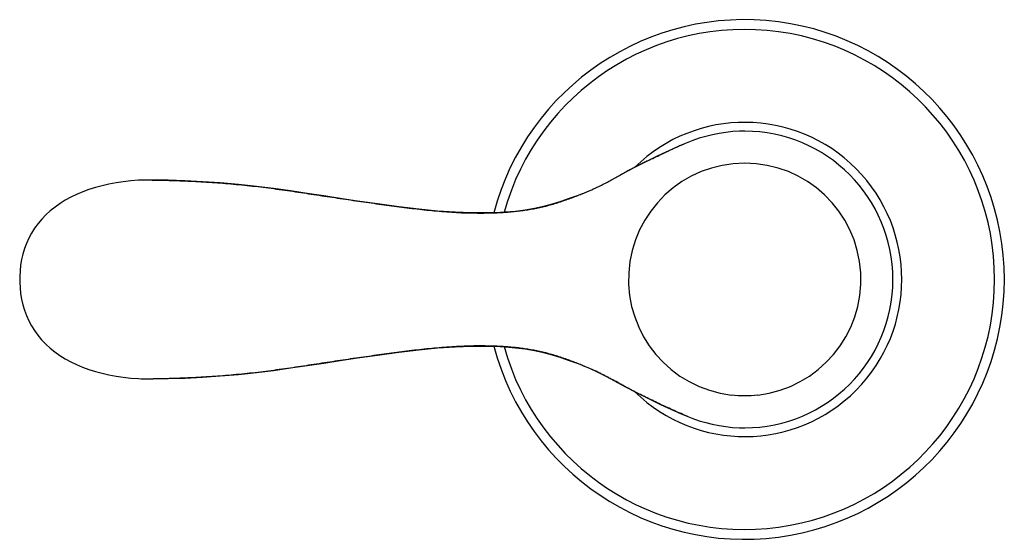
# Model space of a CAD drawing. Units: millimetres. Extents: x 2458 to 3283, y -331 to 385.
# Drawn here: x 2458 to 2577, y -59 to 4 of the extents above; entities that cross this region are included whole.
import ezdxf

# ---------------------------------------------------------------- set-up
doc = ezdxf.new("R2010")
doc.units = ezdxf.units.MM
doc.header["$LTSCALE"] = 19.36
doc.layers.get('0').update_dxf_attribs({"linetype": 'CONTINUOUS'})
doc.layers.add('ASSEM_MBR', color=7, linetype='CONTINUOUS')
doc.layers.add('AXIS', color=7, linetype='CONTINUOUS')

msp = doc.modelspace()

# ---------------------------------------------------------------- linework, layer by layer
at = {"color": 0, "linetype": 'Continuous'}
msp.add_arc((2545.61, -27.17), 31.5, 194.8756, 165.1244, dxfattribs=at)
at = {"layer": 'ASSEM_MBR', "color": 0, "linetype": 'Continuous'}
for p, q in [((2538.72, -10.56), (2537.91, -10.9)), ((2537.91, -10.9), (2536.94, -11.33)), ((2534, -12.71), (2533.04, -13.18)), ((2531.37, -14.05), (2530.55, -14.5)), ((2530.55, -14.5), (2531.21, -14.14)), ((2532.16, -13.63), (2531.37, -14.05)), ((2533.04, -13.18), (2532.16, -13.63)), ((2473.84, -15.12), (2473.09, -15.12)), ((2473.84, -15.12), (2473.83, -15.12)), ((2473.84, -15.12), (2473.84, -15.12)), ((2514.26, -19.11), (2514.27, -19.11)), ((2514.27, -35.24), (2514.26, -35.24)), ((2525.92, -37.58), (2525.87, -37.56)), ((2473.16, -39.23), (2473.84, -39.23)), ((2473.84, -39.23), (2473.83, -39.23)), ((2529.83, -39.46), (2531.05, -40.13)), ((2531.05, -40.13), (2532.38, -40.83)), ((2532.16, -40.72), (2533.04, -41.17)), ((2532.38, -40.83), (2533.84, -41.56)), ((2533.84, -41.56), (2535.4, -42.31)), ((2535.4, -42.31), (2537.09, -43.08)), ((2537.09, -43.08), (2538.72, -43.79))]:
    msp.add_line(p, q, dxfattribs=at)
for points in [[(2545.61, -9.19), (2544.98, -9.2), (2544.15, -9.25), (2543.33, -9.34), (2542.51, -9.46), (2541.7, -9.62), (2540.9, -9.82), (2540.1, -10.05), (2539.32, -10.32), (2538.72, -10.56)], [(2536.94, -11.33), (2535.96, -11.78), (2534.98, -12.24), (2534, -12.71)], [(2472.36, -15.14), (2472.07, -15.15), (2471.14, -15.22), (2470.22, -15.32), (2469.34, -15.45), (2468.48, -15.61), (2467.64, -15.8), (2466.83, -16.02), (2466.05, -16.27), (2465.29, -16.55), (2464.56, -16.86), (2463.86, -17.2), (2463.18, -17.57), (2462.54, -17.96), (2461.94, -18.39), (2461.36, -18.85), (2460.82, -19.34), (2460.33, -19.86), (2459.87, -20.4), (2459.45, -20.97), (2459.08, -21.55), (2458.75, -22.16), (2458.47, -22.79), (2458.23, -23.43), (2458.04, -24.09), (2457.88, -24.76), (2457.76, -25.44), (2457.69, -26.13), (2457.65, -26.82), (2457.65, -27.51), (2457.69, -28.2), (2457.76, -28.88), (2457.88, -29.57), (2458.03, -30.24), (2458.23, -30.89), (2458.46, -31.54), (2458.74, -32.17), (2459.07, -32.78), (2459.44, -33.36), (2459.86, -33.93), (2460.31, -34.48), (2460.81, -35), (2461.35, -35.49), (2461.92, -35.95), (2462.53, -36.38), (2463.17, -36.78), (2463.85, -37.14), (2464.55, -37.48), (2465.28, -37.79), (2466.04, -38.07), (2466.83, -38.32), (2467.64, -38.54), (2468.48, -38.74), (2469.34, -38.9), (2470.22, -39.03), (2471.14, -39.13), (2472.07, -39.19), (2472.38, -39.21)], [(2514.26, -19.11), (2512.45, -19.1), (2510.5, -19.03), (2508.34, -18.88), (2506.07, -18.65), (2503.63, -18.35), (2501.07, -18), (2498.65, -17.66), (2496.52, -17.34), (2494.54, -17.05), (2492.54, -16.75), (2490.5, -16.44), (2488.45, -16.16), (2486.36, -15.89), (2484.2, -15.66), (2481.99, -15.47), (2479.82, -15.33), (2477.72, -15.22), (2475.65, -15.15), (2473.84, -15.12)], [(2525.87, -16.78), (2525.28, -17.02), (2524.33, -17.37), (2523.32, -17.72), (2522.25, -18.06), (2521.2, -18.34), (2520.11, -18.57), (2518.96, -18.76), (2517.79, -18.91), (2516.6, -19.02), (2515.31, -19.09), (2514.29, -19.11)], [(2473.84, -39.23), (2475.65, -39.19), (2477.72, -39.12), (2479.82, -39.02), (2481.99, -38.87), (2484.2, -38.68), (2486.36, -38.45), (2488.45, -38.19), (2490.5, -37.9), (2492.54, -37.6), (2494.54, -37.3), (2496.52, -37), (2498.65, -36.69), (2501.07, -36.34), (2503.63, -36), (2506.07, -35.7), (2508.34, -35.47), (2510.5, -35.32), (2512.45, -35.24), (2514.26, -35.24)], [(2514.29, -35.24), (2515.31, -35.26), (2516.6, -35.33), (2517.79, -35.44), (2518.96, -35.59), (2520.11, -35.78), (2521.2, -36.01), (2522.25, -36.29), (2523.32, -36.62), (2524.33, -36.98), (2525.28, -37.33), (2525.87, -37.56)], [(2525.92, -37.58), (2526.77, -37.94), (2527.78, -38.4), (2528.76, -38.89), (2529.83, -39.46)], [(2530.55, -39.85), (2531.37, -40.3), (2532.16, -40.72)], [(2533.04, -41.17), (2534.01, -41.64), (2534.98, -42.11)], [(2534.98, -42.11), (2535.96, -42.57), (2536.94, -43.02)], [(2536.94, -43.02), (2537.91, -43.45), (2538.72, -43.79)], [(2538.72, -43.79), (2539.31, -44.02), (2540.09, -44.29), (2540.88, -44.52), (2541.68, -44.72), (2542.49, -44.89), (2543.31, -45.01), (2544.13, -45.1), (2544.96, -45.15), (2545.61, -45.16)]]:
    msp.add_lwpolyline(points, dxfattribs=at)
for centre, radius, start, end in [((2545.61, -27.17), 30.31, 195.5912, 164.4086), ((2545.61, -27.17), 19.05, 225.6054, 134.4041), ((2545.61, -27.17), 17.98, 270, 90), ((2562.98, -69.1), 63.37, 112.5064, 113.3495), ((2570.54, -86.15), 82.02, 114.204, 114.5802), ((2566.67, -77.55), 72.59, 113.9014, 114.2006), ((2564.88, -73.52), 68.18, 113.3453, 113.9015), ((2567.7, -82.42), 77.43, 116.2255, 116.6307), ((2572.95, -93.08), 89.31, 115.8551, 116.2266), ((2570.61, -86.48), 82.38, 118.2165, 118.5704), ((2555.89, -59.11), 51.3, 117.6487, 118.184), ((2555.68, -58.74), 50.88, 116.8848, 117.6319), ((2564.95, -76.95), 71.31, 116.6288, 116.9155), ((2473.46, -41.84), 26.73, 90.7929, 92.3741), ((2473.47, -12.28), 26.95, 267.6732, 269.3425)]:
    msp.add_arc(centre, radius, start, end, dxfattribs=at)
for points, knots in [([(2534, -12.71), (2534.2, -12.61), (2534.6, -12.42), (2535.41, -12.03), (2536.02, -11.75), (2536.42, -11.56)], [0, 0, 0, 0, 0.249497, 0.49935, 1, 1, 1, 1]), ([(2473.83, -15.12), (2473.82, -15.12), (2473.8, -15.13), (2473.77, -15.15), (2473.74, -15.18), (2473.73, -15.2), (2473.72, -15.21)], [0, 0, 0, 0, 0.196834, 0.421385, 0.687511, 1, 1, 1, 1]), ([(2473.83, -15.12), (2474.7, -15.13), (2476.43, -15.17), (2479.03, -15.28), (2481.2, -15.41), (2482.95, -15.55), (2484.26, -15.67), (2485.56, -15.8), (2487.3, -16), (2489.04, -16.23), (2490.77, -16.48), (2492.06, -16.67), (2493.35, -16.87), (2494.63, -17.06), (2495.9, -17.25), (2497.58, -17.5), (2499.26, -17.75), (2500.92, -17.98), (2502.16, -18.16), (2503.38, -18.32), (2504.61, -18.48), (2505.83, -18.62), (2507.04, -18.75), (2508.25, -18.87), (2509.46, -18.97), (2510.66, -19.05), (2511.66, -19.09), (2512.46, -19.11), (2513.06, -19.11), (2513.66, -19.12), (2514.06, -19.11), (2514.26, -19.11)], [0, 0, 0, 0, 0.063594, 0.127666, 0.192083, 0.224376, 0.256698, 0.289032, 0.321363, 0.385943, 0.418145, 0.450263, 0.482271, 0.514126, 0.545789, 0.577249, 0.639593, 0.670468, 0.701148, 0.731646, 0.761968, 0.792123, 0.822126, 0.851995, 0.881745, 0.911394, 0.940967, 0.955734, 0.970493, 0.985248, 1, 1, 1, 1]), ([(2525.87, -16.78), (2526.27, -16.63), (2526.86, -16.38), (2527.63, -16.02), (2528.12, -15.79), (2528.51, -15.59), (2528.8, -15.44), (2529.09, -15.29), (2529.38, -15.13), (2529.67, -14.97), (2530.06, -14.76), (2530.35, -14.6), (2530.55, -14.5)], [0, 0, 0, 0, 0.244129, 0.367658, 0.492277, 0.554983, 0.617939, 0.681127, 0.744529, 0.808132, 0.871934, 1, 1, 1, 1]), ([(2514.27, -19.11), (2514.52, -19.11), (2515.02, -19.1), (2515.76, -19.07), (2516.51, -19.03), (2517.25, -18.97), (2517.99, -18.89), (2518.73, -18.8), (2519.47, -18.69), (2520.2, -18.56), (2520.93, -18.41), (2521.65, -18.23), (2522.36, -18.03), (2523.07, -17.81), (2523.66, -17.61), (2524.12, -17.44), (2524.47, -17.32), (2524.82, -17.19), (2525.29, -17.01), (2525.64, -16.88), (2525.87, -16.78)], [0, 0, 0, 0, 0.062526, 0.125071, 0.187619, 0.250168, 0.312713, 0.375255, 0.437777, 0.500251, 0.562659, 0.624983, 0.687226, 0.749462, 0.81177, 0.842979, 0.874239, 0.905557, 0.936945, 1, 1, 1, 1]), ([(2514.26, -35.24), (2514.06, -35.23), (2513.66, -35.23), (2513.06, -35.23), (2512.46, -35.24), (2511.66, -35.26), (2510.66, -35.3), (2509.46, -35.38), (2508.25, -35.48), (2507.04, -35.59), (2505.83, -35.72), (2504.61, -35.87), (2503.38, -36.03), (2502.16, -36.19), (2500.92, -36.36), (2499.26, -36.6), (2497.58, -36.84), (2495.9, -37.09), (2494.63, -37.29), (2493.35, -37.48), (2492.06, -37.67), (2490.77, -37.87), (2489.04, -38.12), (2487.3, -38.35), (2485.56, -38.55), (2484.26, -38.68), (2482.95, -38.8), (2481.2, -38.94), (2479.03, -39.07), (2476.43, -39.18), (2474.7, -39.22), (2473.83, -39.23)], [0, 0, 0, 0, 0.014752, 0.029507, 0.044266, 0.059033, 0.088606, 0.118255, 0.148005, 0.177874, 0.207877, 0.238032, 0.268354, 0.298852, 0.329532, 0.360407, 0.422751, 0.454211, 0.485874, 0.517729, 0.549737, 0.581855, 0.614057, 0.678637, 0.710968, 0.743302, 0.775624, 0.807917, 0.872334, 0.936406, 1, 1, 1, 1]), ([(2525.87, -37.56), (2525.64, -37.47), (2525.29, -37.34), (2524.82, -37.16), (2524.47, -37.03), (2524.12, -36.9), (2523.66, -36.74), (2523.07, -36.54), (2522.36, -36.32), (2521.65, -36.12), (2520.93, -35.94), (2520.2, -35.79), (2519.47, -35.66), (2518.73, -35.55), (2517.99, -35.45), (2517.25, -35.38), (2516.51, -35.32), (2515.76, -35.28), (2515.02, -35.25), (2514.52, -35.24), (2514.27, -35.24)], [0, 0, 0, 0, 0.063055, 0.094443, 0.125761, 0.157021, 0.18823, 0.250538, 0.312774, 0.375017, 0.437341, 0.499749, 0.562223, 0.624745, 0.687287, 0.749832, 0.812381, 0.874929, 0.937474, 1, 1, 1, 1]), ([(2538.72, -43.79), (2538.16, -43.56), (2537.33, -43.2), (2536.23, -42.69), (2535.4, -42.31), (2534.58, -41.92), (2533.77, -41.53), (2533.09, -41.2), (2532.56, -40.93), (2532.16, -40.72), (2531.76, -40.51), (2531.37, -40.3), (2530.98, -40.09), (2530.46, -39.8), (2529.94, -39.52), (2529.42, -39.24), (2529.03, -39.03), (2528.64, -38.83), (2528.25, -38.63), (2527.87, -38.44), (2527.35, -38.19), (2526.7, -37.9), (2526.18, -37.69), (2525.92, -37.58)], [0, 0, 0, 0, 0.127804, 0.191645, 0.2554, 0.319045, 0.382566, 0.445926, 0.477536, 0.509086, 0.540564, 0.571962, 0.60329, 0.634559, 0.696898, 0.727902, 0.758776, 0.789509, 0.820085, 0.850492, 0.880725, 0.940665, 1, 1, 1, 1])]:
    msp.add_open_spline(points, degree=3, knots=knots, dxfattribs=at)
at = {"layer": 'AXIS', "color": 0, "linetype": 'Continuous'}
for p, q in [((2544.01, -41.18), (2544.01, -41.16)), ((2547.2, -41.16), (2547.2, -41.18))]:
    msp.add_line(p, q, dxfattribs=at)
for radius, start, end in [(14.1, 276.5, 263.5), (14.08, 263.5, 276.5)]:
    msp.add_arc((2545.61, -27.17), radius, start, end, dxfattribs=at)

doc.saveas('drawing.dxf')
